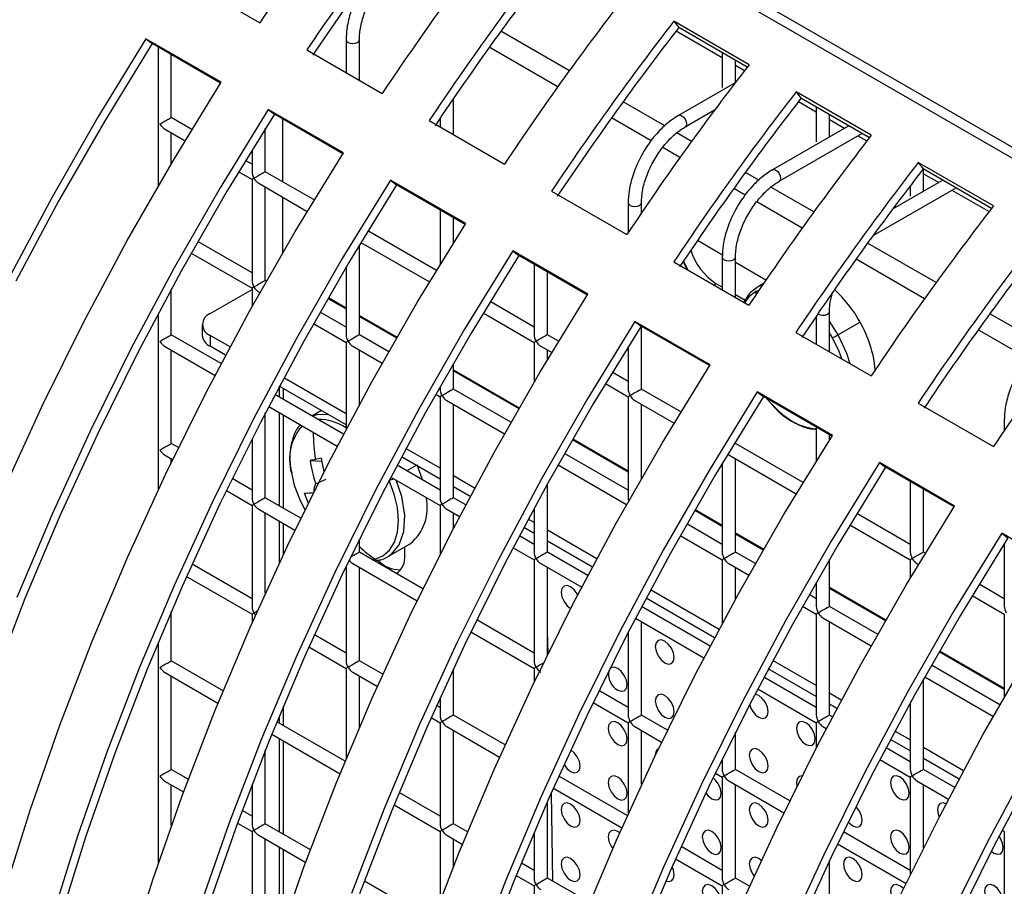
# Model space of a CAD drawing. Units: millimetres. Extents: x -2439 to 2841, y -1265 to 1971.
# Drawn here: x 1660 to 1734, y 1588 to 1653 of the extents above; entities that cross this region are included whole.
import ezdxf

# ---------------------------------------------------------------- set-up
doc = ezdxf.new("R2010")
doc.units = ezdxf.units.MM

msp = doc.modelspace()

# ---------------------------------------------------------------- linework, layer by layer
at = {"color": 7, "linetype": 'Continuous', "lineweight": 25}
for p, q in [((1586.578, 1729.395), (2451.087, 1230.325)), ((1586.578, 1728.579), (2451.087, 1229.509)), ((1672.613, 1656.43), (1678.269, 1653.165)), ((1715.045, 1650.013), (1709.388, 1653.279)), ((1709.388, 1653.279), (1709.759, 1652.798)), ((1714.902, 1649.829), (1709.759, 1652.798)), ((1675.354, 1648.69), (1669.697, 1651.956)), ((1669.697, 1651.956), (1670.159, 1651.605)), ((1684.744, 1651.888), (1684.744, 1649.427)), ((1685.744, 1648.85), (1685.744, 1651.888)), ((1709.573, 1652.557), (1713.028, 1650.562)), ((1675.314, 1648.628), (1670.159, 1651.605)), ((1670.602, 1651.349), (1670.602, 1640.869)), ((1681.805, 1651.124), (1687.462, 1647.858)), ((1671.602, 1646.052), (1671.602, 1650.772)), ((1713.028, 1650.911), (1713.028, 1648.31)), ((1714.028, 1648.692), (1714.028, 1650.334)), ((1714.028, 1649.985), (1714.716, 1649.588)), ((1714.002, 1648.658), (1709.742, 1646.199)), ((1692.815, 1644.768), (1692.815, 1647.468)), ((1724.238, 1644.707), (1718.581, 1647.972)), ((1718.581, 1647.972), (1718.952, 1647.491)), ((1724.095, 1644.522), (1718.952, 1647.491)), ((1684.546, 1643.384), (1678.889, 1646.649)), ((1678.889, 1646.649), (1679.351, 1646.298)), ((1718.765, 1647.25), (1720.099, 1646.48)), ((1720.099, 1646.829), (1720.099, 1644.228)), ((1673.153, 1645.156), (1671.602, 1646.052)), ((1684.507, 1643.322), (1679.351, 1646.298)), ((1679.979, 1641.215), (1679.979, 1645.936)), ((1691.815, 1645.994), (1691.815, 1645.345)), ((1710.242, 1645.333), (1712.46, 1646.613)), ((1721.099, 1644.591), (1721.099, 1646.252)), ((1721.099, 1645.903), (1722.236, 1645.247)), ((1671.102, 1645.186), (1672.634, 1644.301)), ((1678.673, 1641.97), (1678.673, 1645.223)), ((1690.997, 1645.817), (1696.654, 1642.551)), ((1722.538, 1645.421), (1716.814, 1642.117)), ((1671.602, 1642.574), (1671.602, 1644.897)), ((1717.313, 1641.251), (1723.538, 1644.844)), ((1723.236, 1644.67), (1723.908, 1644.281)), ((1677.673, 1643.614), (1677.673, 1641.97)), ((1677.673, 1642.547), (1677.189, 1642.826)), ((1733.43, 1639.4), (1727.773, 1642.666)), ((1727.773, 1642.666), (1728.144, 1642.185)), ((1676.67, 1641.971), (1677.673, 1641.392)), ((1682.346, 1639.849), (1678.673, 1641.97)), ((1733.287, 1639.216), (1728.144, 1642.185)), ((1728.17, 1640.509), (1728.17, 1642.17)), ((1728.17, 1641.821), (1729.307, 1641.165)), ((1677.673, 1641.392), (1677.673, 1633.804)), ((1678.173, 1641.104), (1681.827, 1638.994)), ((1678.673, 1633.804), (1678.673, 1640.815)), ((1693.738, 1638.077), (1688.081, 1641.343)), ((1688.081, 1641.343), (1688.544, 1640.991)), ((1693.699, 1638.015), (1688.544, 1640.991)), ((1724.385, 1637.169), (1730.609, 1640.762)), ((1729.609, 1641.339), (1725.845, 1639.166)), ((1727.17, 1640.92), (1727.17, 1640.145)), ((1679.979, 1635.881), (1679.979, 1640.061)), ((1700.19, 1640.51), (1705.847, 1637.245)), ((1730.307, 1640.588), (1733.101, 1638.975)), ((1705.957, 1639.642), (1705.957, 1637.41)), ((1706.957, 1638.89), (1706.957, 1639.642)), ((1691.815, 1639.103), (1691.815, 1634.995)), ((1692.815, 1636.611), (1692.815, 1638.526)), ((1691.538, 1634.543), (1686.382, 1637.519)), ((1677.673, 1634.382), (1673.599, 1636.733)), ((1685.744, 1629.722), (1685.744, 1636.468)), ((1685.862, 1636.664), (1691.019, 1633.688)), ((1713.04, 1635.714), (1711.161, 1636.798)), ((1673.107, 1635.863), (1677.673, 1633.227)), ((1702.931, 1632.77), (1697.274, 1636.036)), ((1697.274, 1636.036), (1697.736, 1635.685)), ((1702.891, 1632.709), (1697.736, 1635.685)), ((1713.028, 1635.56), (1713.028, 1633.099)), ((1714.028, 1632.522), (1714.028, 1635.56)), ((1684.744, 1634.793), (1684.744, 1629.722)), ((1698.886, 1635.021), (1698.886, 1629.724)), ((1709.382, 1635.204), (1715.039, 1631.938)), ((1710.474, 1634.573), (1710.116, 1635.256)), ((1716.313, 1633.824), (1714.028, 1635.143)), ((1699.886, 1629.724), (1699.886, 1634.444)), ((1678.756, 1633.756), (1678.673, 1633.804)), ((1678.756, 1633.756), (1678.756, 1633.757)), ((1713.028, 1633.297), (1712.584, 1633.553)), ((1716.135, 1633.562), (1715.687, 1633.305)), ((1671.602, 1629.721), (1671.602, 1633.145)), ((1674.515, 1631.308), (1677.673, 1633.131)), ((1677.673, 1633.227), (1677.673, 1631.83)), ((1678.173, 1632.938), (1678.264, 1632.886)), ((1714.75, 1632.303), (1714.028, 1632.72)), ((1715.687, 1633.305), (1715.599, 1633.252)), ((1698.886, 1630.301), (1695.574, 1632.213)), ((1670.602, 1631.29), (1670.602, 1618.033)), ((1684.744, 1630.299), (1682.792, 1631.426)), ((1695.055, 1631.358), (1698.886, 1629.146)), ((1720.099, 1631.119), (1720.099, 1629.017)), ((1721.099, 1628.44), (1721.099, 1631.478)), ((1673.929, 1630.492), (1673.929, 1629.675)), ((1682.299, 1630.556), (1684.744, 1629.145)), ((1712.123, 1627.464), (1706.466, 1630.729)), ((1706.466, 1630.729), (1706.928, 1630.378)), ((1712.084, 1627.402), (1706.928, 1630.378)), ((1706.957, 1625.641), (1706.957, 1630.362)), ((1723.392, 1630.667), (1721.748, 1629.723)), ((1675.354, 1627.554), (1671.602, 1629.721)), ((1676.021, 1628.806), (1674.515, 1629.675)), ((1674.515, 1629.675), (1674.515, 1628.859)), ((1687.948, 1628.449), (1685.744, 1629.722)), ((1700.73, 1629.236), (1699.886, 1629.724)), ((1718.574, 1629.897), (1724.231, 1626.631)), ((1684.744, 1629.145), (1684.744, 1622.619)), ((1698.886, 1629.146), (1698.886, 1626.158)), ((1671.102, 1628.855), (1674.889, 1626.669)), ((1671.602, 1621.555), (1671.602, 1628.566)), ((1675.687, 1628.182), (1674.515, 1628.859)), ((1685.244, 1628.856), (1687.456, 1627.579)), ((1685.744, 1624.482), (1685.744, 1628.568)), ((1699.386, 1628.857), (1700.211, 1628.381)), ((1699.886, 1627.84), (1699.886, 1628.569)), ((1705.957, 1628.835), (1705.957, 1625.641)), ((1692.815, 1625.64), (1692.815, 1627.569)), ((1705.957, 1626.219), (1704.766, 1626.906)), ((1684.744, 1623.77), (1680.057, 1626.476)), ((1704.247, 1626.051), (1705.957, 1625.064)), ((1684.547, 1622.248), (1679.391, 1625.224)), ((1679.707, 1625.82), (1679.707, 1625.042)), ((1684.744, 1622.954), (1679.724, 1625.851)), ((1691.492, 1625.249), (1691.815, 1625.063)), ((1691.815, 1625.822), (1691.815, 1625.64)), ((1697.141, 1623.143), (1692.815, 1625.64)), ((1709.923, 1623.929), (1706.957, 1625.641)), ((1721.315, 1622.157), (1715.659, 1625.423)), ((1715.659, 1625.423), (1716.121, 1625.071)), ((1691.815, 1625.063), (1691.815, 1617.475)), ((1692.315, 1624.774), (1696.648, 1622.272)), ((1692.815, 1617.475), (1692.815, 1624.485)), ((1705.957, 1625.064), (1705.957, 1617.476)), ((1706.457, 1624.775), (1709.404, 1623.074)), ((1706.957, 1618.926), (1706.957, 1624.487)), ((1721.276, 1622.095), (1716.121, 1625.071)), ((1727.767, 1624.59), (1733.424, 1621.325)), ((1678.673, 1617.473), (1678.673, 1623.853)), ((1678.926, 1624.338), (1684.081, 1621.362)), ((1679.707, 1623.887), (1679.707, 1616.876)), ((1682.888, 1624.025), (1682.178, 1623.615)), ((1734.241, 1623.314), (1734.241, 1622.539)), ((1720.099, 1622.775), (1720.099, 1620.221)), ((1672.142, 1621.243), (1671.602, 1621.555)), ((1677.673, 1621.905), (1677.673, 1617.473)), ((1714.028, 1621.559), (1714.028, 1621.713)), ((1719.115, 1618.623), (1714.028, 1621.559)), ((1721.099, 1621.816), (1721.099, 1622.197)), ((1691.815, 1619.688), (1689.25, 1621.169)), ((1705.957, 1618.053), (1701.176, 1620.813)), ((1671.102, 1620.689), (1671.703, 1620.342)), ((1671.602, 1620.131), (1671.602, 1620.401)), ((1682.039, 1620.268), (1682.906, 1620.226)), ((1691.815, 1618.872), (1688.916, 1620.545)), ((1713.028, 1620.06), (1713.028, 1613.394)), ((1713.528, 1620.693), (1718.596, 1617.768)), ((1714.028, 1613.394), (1714.028, 1620.405)), ((1730.508, 1616.85), (1724.851, 1620.116)), ((1724.851, 1620.116), (1725.313, 1619.765)), ((1691.815, 1618.052), (1688.583, 1619.917)), ((1690.493, 1618.815), (1690.081, 1619.939)), ((1700.684, 1619.943), (1705.841, 1616.966)), ((1730.469, 1616.789), (1725.313, 1619.765)), ((1677.673, 1618.051), (1676.181, 1618.912)), ((1682.451, 1618.516), (1683.238, 1618.872)), ((1688.118, 1619.031), (1691.815, 1616.897)), ((1694.406, 1618.192), (1692.815, 1619.111)), ((1699.886, 1613.393), (1699.886, 1618.513)), ((1727.17, 1618.693), (1727.17, 1613.395)), ((1675.743, 1618.01), (1677.673, 1616.896)), ((1694.072, 1617.568), (1692.815, 1618.294)), ((1728.17, 1613.395), (1728.17, 1618.115)), ((1681.335, 1615.937), (1678.673, 1617.473)), ((1681.232, 1617.4), (1681.645, 1616.568)), ((1693.739, 1616.941), (1692.815, 1617.475)), ((1677.673, 1616.896), (1677.673, 1609.308)), ((1678.173, 1616.607), (1680.896, 1615.035)), ((1678.673, 1610.304), (1678.673, 1616.319)), ((1691.815, 1616.897), (1691.815, 1613.218)), ((1692.315, 1616.609), (1693.273, 1616.055)), ((1692.815, 1615.174), (1692.815, 1616.32)), ((1698.886, 1616.686), (1698.886, 1613.393)), ((1727.17, 1613.973), (1723.151, 1616.293)), ((1679.707, 1615.722), (1679.707, 1612.541)), ((1698.886, 1615.606), (1698.442, 1615.862)), ((1698.886, 1614.789), (1698.109, 1615.238)), ((1703.598, 1612.886), (1699.886, 1615.029)), ((1713.028, 1613.971), (1710.369, 1615.506)), ((1722.632, 1615.438), (1727.17, 1612.818)), ((1739.7, 1611.544), (1734.043, 1614.809)), ((1734.043, 1614.809), (1734.505, 1614.458)), ((1685.744, 1613.391), (1685.744, 1614.358)), ((1698.886, 1613.97), (1697.776, 1614.611)), ((1703.264, 1612.262), (1699.886, 1614.212)), ((1709.876, 1614.636), (1713.028, 1612.817)), ((1690.527, 1610.63), (1685.744, 1613.391)), ((1687.923, 1613.075), (1689.568, 1614.025)), ((1689.151, 1613.164), (1689.151, 1613.784)), ((1697.31, 1613.725), (1698.886, 1612.815)), ((1702.932, 1611.634), (1699.886, 1613.393)), ((1715.526, 1612.53), (1714.028, 1613.394)), ((1728.308, 1613.316), (1728.17, 1613.395)), ((1734.241, 1614.041), (1734.241, 1609.313)), ((1698.886, 1612.815), (1698.886, 1605.227)), ((1713.028, 1612.817), (1713.028, 1608.021)), ((1721.099, 1609.312), (1721.099, 1612.863)), ((1727.17, 1612.818), (1727.17, 1611.431)), ((1677.673, 1609.885), (1673.165, 1612.487)), ((1684.744, 1612.306), (1684.744, 1605.226)), ((1685.244, 1612.525), (1690.088, 1609.729)), ((1685.744, 1605.226), (1685.744, 1612.237)), ((1699.386, 1612.527), (1702.466, 1610.749)), ((1699.886, 1605.662), (1699.886, 1612.238)), ((1713.528, 1612.528), (1715.033, 1611.659)), ((1714.028, 1609.855), (1714.028, 1612.239)), ((1727.67, 1612.529), (1727.789, 1612.461)), ((1672.755, 1611.57), (1677.673, 1608.731)), ((1720.099, 1611.141), (1720.099, 1609.312)), ((1712.79, 1607.579), (1707.634, 1610.556)), ((1734.241, 1609.891), (1732.344, 1610.986)), ((1712.457, 1606.955), (1707.301, 1609.932)), ((1720.099, 1609.889), (1719.561, 1610.2)), ((1731.824, 1610.131), (1734.241, 1608.736)), ((1671.602, 1605.225), (1671.602, 1608.931)), ((1712.124, 1606.328), (1706.968, 1609.304)), ((1719.069, 1609.329), (1720.099, 1608.735)), ((1724.718, 1607.223), (1721.099, 1609.312)), ((1677.673, 1608.731), (1677.673, 1608.078)), ((1698.886, 1605.805), (1694.566, 1608.298)), ((1706.503, 1608.418), (1711.658, 1605.442)), ((1706.957, 1601.145), (1706.957, 1608.156)), ((1720.099, 1608.735), (1720.099, 1601.147)), ((1720.599, 1608.446), (1724.225, 1606.352)), ((1721.099, 1601.147), (1721.099, 1608.157)), ((1734.241, 1608.736), (1734.241, 1602.496)), ((1694.128, 1607.397), (1698.886, 1604.65)), ((1699.935, 1605.762), (1699.886, 1607.418)), ((1684.744, 1605.803), (1682.358, 1607.181)), ((1705.957, 1607.367), (1705.957, 1601.145)), ((1670.602, 1606.563), (1670.602, 1589.96)), ((1681.947, 1606.263), (1684.744, 1604.649)), ((1675.491, 1602.979), (1671.602, 1605.225)), ((1687.507, 1604.208), (1685.744, 1605.226)), ((1720.099, 1603.36), (1716.827, 1605.249)), ((1684.744, 1604.649), (1684.744, 1597.818)), ((1692.815, 1601.144), (1692.815, 1604.633)), ((1698.886, 1604.65), (1698.886, 1603.602)), ((1720.099, 1602.543), (1716.493, 1604.625)), ((1733.91, 1601.916), (1728.754, 1604.893)), ((1671.102, 1604.359), (1675.108, 1602.046)), ((1671.602, 1597.059), (1671.602, 1604.07)), ((1685.244, 1604.36), (1687.096, 1603.291)), ((1685.744, 1600.195), (1685.744, 1604.071)), ((1720.099, 1601.724), (1716.161, 1603.997)), ((1728.17, 1597.065), (1728.17, 1603.861)), ((1728.261, 1604.023), (1733.418, 1601.046)), ((1705.957, 1601.723), (1703.759, 1602.992)), ((1715.695, 1603.112), (1720.099, 1600.569)), ((1691.815, 1602.46), (1691.815, 1601.144)), ((1721.983, 1602.272), (1721.099, 1602.783)), ((1691.815, 1601.721), (1691.55, 1601.874)), ((1703.32, 1602.09), (1705.957, 1600.568)), ((1721.649, 1601.648), (1721.099, 1601.966)), ((1727.17, 1602.062), (1727.17, 1597.065)), ((1679.707, 1601.046), (1679.707, 1600.546)), ((1691.139, 1600.956), (1691.815, 1600.567)), ((1696.699, 1598.901), (1692.815, 1601.144)), ((1708.912, 1600.017), (1706.957, 1601.145)), ((1721.316, 1601.021), (1721.099, 1601.147)), ((1684.684, 1597.672), (1679.54, 1600.642)), ((1691.815, 1600.567), (1691.815, 1592.979)), ((1692.315, 1600.278), (1696.288, 1597.984)), ((1705.957, 1600.568), (1705.957, 1593.739)), ((1706.457, 1600.279), (1708.473, 1599.115)), ((1720.099, 1600.569), (1720.099, 1598.686)), ((1720.599, 1600.281), (1720.851, 1600.135)), ((1679.158, 1599.708), (1684.301, 1596.739)), ((1679.707, 1599.391), (1679.707, 1592.38)), ((1692.815, 1592.979), (1692.815, 1599.989)), ((1706.957, 1595.92), (1706.957, 1599.991)), ((1714.028, 1597.063), (1714.028, 1599.858)), ((1727.17, 1598.461), (1725.686, 1599.318)), ((1727.17, 1599.278), (1726.019, 1599.942)), ((1727.17, 1597.642), (1725.353, 1598.691)), ((1731.175, 1596.966), (1728.17, 1598.701)), ((1678.673, 1592.977), (1678.673, 1598.503)), ((1713.028, 1597.842), (1713.028, 1597.063)), ((1724.888, 1597.805), (1727.17, 1596.487)), ((1730.842, 1596.342), (1728.17, 1597.884)), ((1672.871, 1596.326), (1671.602, 1597.059)), ((1713.028, 1597.641), (1712.951, 1597.685)), ((1718.104, 1594.71), (1714.028, 1597.063)), ((1730.509, 1595.714), (1728.17, 1597.065)), ((1705.892, 1593.595), (1700.743, 1596.567)), ((1712.513, 1596.783), (1713.028, 1596.486)), ((1713.028, 1596.486), (1713.028, 1588.898)), ((1727.17, 1596.487), (1727.17, 1589.145)), ((1671.102, 1596.193), (1672.518, 1595.376)), ((1671.602, 1592.845), (1671.602, 1595.905)), ((1677.673, 1595.952), (1677.673, 1592.977)), ((1700.332, 1595.65), (1705.48, 1592.677)), ((1713.528, 1596.197), (1717.665, 1593.809)), ((1714.028, 1588.898), (1714.028, 1595.909)), ((1727.67, 1596.198), (1730.043, 1594.829)), ((1728.17, 1591.168), (1728.17, 1595.91)), ((1691.815, 1593.556), (1688.732, 1595.335)), ((1700.295, 1588.66), (1700.186, 1595.32)), ((1688.35, 1594.401), (1691.815, 1592.401)), ((1699.886, 1588.896), (1699.886, 1594.64)), ((1677.673, 1593.554), (1676.927, 1593.985)), ((1676.575, 1593.033), (1677.673, 1592.4)), ((1682.064, 1591.02), (1678.673, 1592.977)), ((1693.876, 1592.366), (1692.815, 1592.979)), ((1677.673, 1592.4), (1677.673, 1584.812)), ((1678.173, 1592.111), (1681.71, 1590.069)), ((1691.815, 1592.401), (1691.815, 1587.187)), ((1692.315, 1592.112), (1693.493, 1591.432)), ((1698.886, 1592.325), (1698.886, 1588.896)), ((1727.17, 1589.476), (1722.143, 1592.378)), ((1734.08, 1592.498), (1734.241, 1592.405)), ((1734.241, 1592.405), (1734.241, 1584.817)), ((1678.673, 1584.812), (1678.673, 1591.823)), ((1679.707, 1591.225), (1679.707, 1584.396)), ((1692.815, 1589.748), (1692.815, 1591.824)), ((1713.028, 1589.475), (1709.935, 1591.261)), ((1721.705, 1591.477), (1726.858, 1588.502)), ((1698.886, 1589.474), (1697.925, 1590.029)), ((1709.524, 1590.343), (1713.028, 1588.32)), ((1721.099, 1584.816), (1721.099, 1590.213)), ((1697.543, 1589.094), (1698.886, 1588.319)), ((1703.068, 1587.059), (1699.886, 1588.896)), ((1715.084, 1588.288), (1714.028, 1588.898)), ((1691.256, 1585.713), (1686.12, 1588.678)), ((1698.886, 1588.319), (1698.886, 1580.731)), ((1713.028, 1588.32), (1713.028, 1583.586))]:
    msp.add_line(p, q, dxfattribs=at)
at = {"color": 8, "linetype": 'Continuous', "lineweight": 25}
for p, q in [((1701.533, 1649.56), (1696.385, 1652.532)), ((1700.615, 1648.375), (1695.512, 1651.321)), ((1708.717, 1645.413), (1705.577, 1647.225)), ((1707.686, 1644.293), (1704.704, 1646.015)), ((1710.726, 1644.253), (1709.62, 1644.892)), ((1709.854, 1643.042), (1708.564, 1643.786)), ((1715.788, 1641.331), (1714.77, 1641.919)), ((1719.918, 1638.947), (1716.691, 1640.81)), ((1714.757, 1640.211), (1713.897, 1640.708)), ((1719.046, 1637.735), (1715.635, 1639.704)), ((1729.111, 1633.64), (1723.962, 1636.612)), ((1728.239, 1632.429), (1723.089, 1635.401)), ((1712.584, 1633.553), (1712.412, 1633.455)), ((1715.802, 1633.072), (1715.549, 1632.961)), ((1715.549, 1632.961), (1715.549, 1632.698)), ((1683.381, 1632.458), (1684.744, 1631.671)), ((1683.417, 1632.519), (1684.744, 1631.753)), ((1685.744, 1631.176), (1688.574, 1629.542)), ((1685.744, 1631.094), (1688.538, 1629.481)), ((1737.002, 1629.085), (1733.154, 1631.305)), ((1721.748, 1629.723), (1721.099, 1630.74)), ((1721.319, 1629.482), (1721.099, 1629.857)), ((1735.97, 1627.965), (1732.282, 1630.095)), ((1692.815, 1627.094), (1697.766, 1624.235)), ((1692.815, 1627.012), (1697.731, 1624.174)), ((1680.014, 1625.684), (1680.014, 1624.864)), ((1680.014, 1623.71), (1680.014, 1616.699)), ((1701.766, 1621.844), (1705.957, 1619.425)), ((1701.802, 1621.906), (1705.957, 1619.507)), ((1690.023, 1619.906), (1689.313, 1619.496)), ((1706.957, 1618.93), (1706.958, 1618.929)), ((1710.959, 1616.538), (1713.028, 1615.343)), ((1710.994, 1616.599), (1713.028, 1615.425)), ((1680.014, 1615.544), (1680.014, 1613.194)), ((1714.028, 1614.847), (1716.151, 1613.622)), ((1714.028, 1614.766), (1716.115, 1613.561)), ((1686.703, 1612.837), (1686.9, 1612.868)), ((1721.099, 1610.765), (1725.343, 1608.315)), ((1721.099, 1610.684), (1725.308, 1608.254)), ((1729.343, 1605.924), (1734.241, 1603.097)), ((1729.379, 1605.986), (1734.241, 1603.179)), ((1680.014, 1601.785), (1680.014, 1600.368)), ((1680.014, 1599.213), (1680.014, 1592.203)), ((1680.014, 1591.048), (1680.014, 1585.302))]:
    msp.add_line(p, q, dxfattribs=at)
at = {"color": 7, "linetype": 'Continuous', "lineweight": 25, "flags": 128}
for points in [[(1669.697, 1651.956), (1666.078, 1646.064), (1662.635, 1640.062), (1659.377, 1633.965)], [(1670.159, 1651.605), (1666.567, 1645.757), (1663.15, 1639.8), (1659.917, 1633.749)], [(1659.11, 1618.29), (1661.971, 1624.525), (1665.034, 1630.699), (1668.292, 1636.796), (1671.734, 1642.798), (1675.354, 1648.69)], [(1678.889, 1646.649), (1675.27, 1640.757), (1671.827, 1634.755), (1668.57, 1628.658), (1665.507, 1622.484), (1662.646, 1616.249), (1659.996, 1609.969)], [(1679.351, 1646.298), (1675.759, 1640.45), (1672.342, 1634.493), (1669.109, 1628.442), (1666.069, 1622.315), (1663.23, 1616.126), (1660.6, 1609.894), (1658.186, 1603.634)], [(1670.748, 1645.559), (1670.815, 1645.597), (1670.89, 1645.641), (1670.972, 1645.688), (1671.058, 1645.738), (1671.145, 1645.788), (1671.231, 1645.838), (1671.313, 1645.885), (1671.388, 1645.929), (1671.455, 1645.967), (1671.511, 1646), (1671.555, 1646.025), (1671.585, 1646.042), (1671.6, 1646.051), (1671.602, 1646.052)], [(1659.033, 1587.77), (1661.011, 1594.08), (1663.22, 1600.397), (1665.653, 1606.703), (1668.303, 1612.983), (1671.163, 1619.218), (1674.226, 1625.393), (1677.484, 1631.489), (1680.927, 1637.492), (1684.546, 1643.384)], [(1688.081, 1641.343), (1684.462, 1635.451), (1681.019, 1629.448), (1677.762, 1623.352), (1674.699, 1617.177), (1671.838, 1610.942), (1669.188, 1604.662), (1666.756, 1598.356), (1664.547, 1592.039), (1662.568, 1585.729), (1660.825, 1579.443), (1659.323, 1573.198)], [(1688.544, 1640.991), (1684.952, 1635.144), (1681.535, 1629.187), (1678.302, 1623.136), (1675.262, 1617.008), (1672.423, 1610.819), (1669.792, 1604.587), (1667.378, 1598.328), (1665.186, 1592.058), (1663.222, 1585.796), (1661.492, 1579.557), (1660.001, 1573.359)], [(1668.225, 1582.463), (1670.204, 1588.773), (1672.412, 1595.09), (1674.845, 1601.397), (1677.495, 1607.676), (1680.356, 1613.912), (1683.419, 1620.086), (1686.676, 1626.183), (1690.119, 1632.185), (1693.738, 1638.077)], [(1697.274, 1636.036), (1693.655, 1630.144), (1690.212, 1624.142), (1686.954, 1618.045), (1683.891, 1611.871), (1681.031, 1605.635), (1678.381, 1599.356), (1675.948, 1593.049), (1673.739, 1586.732)], [(1697.736, 1635.685), (1694.144, 1629.837), (1690.727, 1623.88), (1687.494, 1617.829), (1684.454, 1611.701), (1681.615, 1605.513), (1678.985, 1599.28), (1676.57, 1593.021), (1674.378, 1586.751)], [(1679.396, 1583.466), (1681.605, 1589.783), (1684.037, 1596.09), (1686.688, 1602.37), (1689.548, 1608.605), (1692.611, 1614.78), (1695.869, 1620.876), (1699.312, 1626.879), (1702.931, 1632.77)], [(1706.466, 1630.729), (1702.847, 1624.837), (1699.404, 1618.835), (1696.147, 1612.739), (1693.084, 1606.564), (1690.223, 1600.329), (1687.573, 1594.049), (1685.14, 1587.742)], [(1706.928, 1630.378), (1703.336, 1624.531), (1699.919, 1618.573), (1696.687, 1612.523), (1693.646, 1606.395), (1690.807, 1600.206), (1688.177, 1593.974), (1685.763, 1587.714)], [(1670.748, 1629.228), (1670.815, 1629.267), (1670.89, 1629.31), (1670.972, 1629.358), (1671.058, 1629.407), (1671.145, 1629.457), (1671.231, 1629.507), (1671.313, 1629.554), (1671.388, 1629.598), (1671.455, 1629.636), (1671.511, 1629.669), (1671.555, 1629.694), (1671.585, 1629.711), (1671.6, 1629.72), (1671.602, 1629.721)], [(1690.797, 1584.477), (1693.23, 1590.783), (1695.88, 1597.063), (1698.741, 1603.298), (1701.804, 1609.473), (1705.061, 1615.569), (1708.504, 1621.572), (1712.123, 1627.464)], [(1715.659, 1625.423), (1712.04, 1619.531), (1708.597, 1613.528), (1705.339, 1607.432), (1702.276, 1601.257), (1699.416, 1595.022), (1696.765, 1588.742), (1694.333, 1582.436)], [(1716.121, 1625.071), (1712.529, 1619.224), (1709.112, 1613.267), (1705.879, 1607.216), (1702.839, 1601.088), (1700, 1594.899), (1697.37, 1588.667), (1694.955, 1582.408)], [(1716.391, 1624.915), (1716.707, 1624.553), (1716.75, 1624.505)], [(1670.748, 1621.063), (1670.815, 1621.101), (1670.89, 1621.145), (1670.972, 1621.192), (1671.058, 1621.242), (1671.145, 1621.292), (1671.231, 1621.342), (1671.313, 1621.389), (1671.388, 1621.432), (1671.455, 1621.471), (1671.511, 1621.503), (1671.555, 1621.528), (1671.585, 1621.546), (1671.6, 1621.554), (1671.602, 1621.555)], [(1702.422, 1585.477), (1705.072, 1591.756), (1707.933, 1597.992), (1710.996, 1604.166), (1714.253, 1610.263), (1717.696, 1616.265), (1721.315, 1622.157)], [(1724.851, 1620.116), (1721.232, 1614.224), (1717.789, 1608.222), (1714.532, 1602.125), (1711.468, 1595.951), (1708.608, 1589.715), (1705.958, 1583.436)], [(1680.633, 1619.341), (1680.851, 1618.433), (1681.232, 1617.4)], [(1725.313, 1619.765), (1721.721, 1613.917), (1718.304, 1607.96), (1715.071, 1601.909), (1712.031, 1595.781), (1709.192, 1589.593), (1706.562, 1583.36)], [(1686.9, 1612.868), (1687.515, 1613.104), (1688.019, 1613.53), (1688.392, 1614.133), (1688.619, 1614.887), (1688.693, 1615.765), (1688.61, 1616.731), (1688.373, 1617.751), (1687.991, 1618.783)], [(1714.265, 1586.45), (1717.125, 1592.685), (1720.188, 1598.86), (1723.446, 1604.956), (1726.889, 1610.959), (1730.508, 1616.85)], [(1734.043, 1614.809), (1730.424, 1608.918), (1726.981, 1602.915), (1723.724, 1596.819), (1720.661, 1590.644), (1717.8, 1584.409)], [(1734.505, 1614.458), (1730.914, 1608.611), (1727.497, 1602.653), (1724.264, 1596.603), (1721.224, 1590.475), (1718.385, 1584.286)], [(1687.923, 1613.075), (1688.13, 1613.213), (1688.166, 1613.24)], [(1726.318, 1587.379), (1729.381, 1593.553), (1732.638, 1599.65), (1736.081, 1605.652), (1739.7, 1611.544)], [(1702.171, 1610.183), (1702.132, 1610.254), (1701.903, 1610.563), (1701.632, 1610.782), (1701.362, 1610.876), (1701.132, 1610.831), (1700.979, 1610.655), (1700.925, 1610.373), (1700.979, 1610.03), (1701.132, 1609.676), (1701.362, 1609.367), (1701.632, 1609.148), (1701.632, 1609.148)], [(1743.236, 1609.503), (1739.617, 1603.611), (1736.174, 1597.609), (1732.916, 1591.512), (1729.853, 1585.338)], [(1743.698, 1609.151), (1740.106, 1603.304), (1736.689, 1597.347), (1733.456, 1591.296), (1730.416, 1585.168)], [(1708.703, 1605.066), (1708.974, 1604.972), (1709.203, 1605.017), (1709.357, 1605.193), (1709.41, 1605.475), (1709.357, 1605.818), (1709.203, 1606.172), (1708.974, 1606.481), (1708.703, 1606.7), (1708.433, 1606.794), (1708.203, 1606.749), (1708.05, 1606.573), (1707.996, 1606.291), (1708.05, 1605.948), (1708.203, 1605.594), (1708.433, 1605.285), (1708.703, 1605.066)], [(1670.748, 1604.732), (1670.815, 1604.77), (1670.89, 1604.814), (1670.972, 1604.861), (1671.058, 1604.911), (1671.145, 1604.961), (1671.231, 1605.011), (1671.313, 1605.058), (1671.388, 1605.102), (1671.455, 1605.14), (1671.511, 1605.172), (1671.555, 1605.198), (1671.585, 1605.215), (1671.6, 1605.224), (1671.602, 1605.225)], [(1705.168, 1603.025), (1705.438, 1602.931), (1705.668, 1602.975), (1705.821, 1603.152), (1705.875, 1603.433), (1705.821, 1603.777), (1705.668, 1604.13), (1705.438, 1604.439), (1705.168, 1604.658), (1704.897, 1604.752), (1704.668, 1604.707), (1704.552, 1604.597)], [(1708.703, 1600.984), (1708.974, 1600.89), (1709.203, 1600.934), (1709.357, 1601.111), (1709.41, 1601.392), (1709.357, 1601.736), (1709.203, 1602.089), (1708.974, 1602.398), (1708.703, 1602.617), (1708.433, 1602.711), (1708.203, 1602.666), (1708.05, 1602.49), (1707.996, 1602.208), (1708.05, 1601.865), (1708.203, 1601.512), (1708.433, 1601.202), (1708.703, 1600.984)], [(1715.774, 1600.984), (1716.045, 1600.89), (1716.274, 1600.935), (1716.428, 1601.111), (1716.482, 1601.393), (1716.428, 1601.736), (1716.274, 1602.09), (1716.045, 1602.399), (1715.774, 1602.617), (1715.504, 1602.712), (1715.487, 1602.713)], [(1705.168, 1598.942), (1705.438, 1598.848), (1705.668, 1598.893), (1705.821, 1599.069), (1705.875, 1599.35), (1705.821, 1599.694), (1705.668, 1600.047), (1705.438, 1600.357), (1705.168, 1600.575), (1704.897, 1600.669), (1704.668, 1600.625), (1704.515, 1600.448), (1704.461, 1600.167), (1704.515, 1599.823), (1704.668, 1599.47), (1704.897, 1599.16), (1705.168, 1598.942)], [(1719.31, 1598.943), (1719.581, 1598.849), (1719.81, 1598.894), (1719.963, 1599.07), (1720.017, 1599.352), (1719.963, 1599.695), (1719.81, 1600.049), (1719.581, 1600.358), (1719.31, 1600.576), (1719.039, 1600.67), (1718.81, 1600.626), (1718.657, 1600.45), (1718.603, 1600.168), (1718.657, 1599.825), (1718.81, 1599.471), (1719.039, 1599.162), (1719.31, 1598.943)], [(1701.632, 1596.9), (1701.903, 1596.806), (1702.132, 1596.851), (1702.286, 1597.027), (1702.339, 1597.309), (1702.286, 1597.652), (1702.132, 1598.006), (1701.903, 1598.315), (1701.638, 1598.53)], [(1715.774, 1596.902), (1716.045, 1596.808), (1716.274, 1596.852), (1716.428, 1597.029), (1716.482, 1597.31), (1716.428, 1597.654), (1716.274, 1598.007), (1716.045, 1598.316), (1715.774, 1598.535), (1715.504, 1598.629), (1715.274, 1598.584), (1715.121, 1598.408), (1715.067, 1598.126), (1715.121, 1597.783), (1715.274, 1597.429), (1715.504, 1597.12), (1715.774, 1596.902)], [(1670.748, 1596.566), (1670.815, 1596.605), (1670.89, 1596.649), (1670.972, 1596.696), (1671.058, 1596.745), (1671.145, 1596.796), (1671.231, 1596.845), (1671.313, 1596.893), (1671.388, 1596.936), (1671.455, 1596.975), (1671.511, 1597.007), (1671.555, 1597.032), (1671.585, 1597.049), (1671.6, 1597.058), (1671.602, 1597.059)], [(1705.168, 1594.859), (1705.438, 1594.765), (1705.668, 1594.81), (1705.821, 1594.986), (1705.875, 1595.268), (1705.821, 1595.611), (1705.668, 1595.965), (1705.438, 1596.274), (1705.168, 1596.492), (1704.897, 1596.586), (1704.668, 1596.542), (1704.515, 1596.365), (1704.461, 1596.084), (1704.515, 1595.741), (1704.668, 1595.387), (1704.897, 1595.078), (1705.168, 1594.859)], [(1712.239, 1594.86), (1712.51, 1594.766), (1712.739, 1594.811), (1712.892, 1594.987), (1712.946, 1595.268), (1712.892, 1595.612), (1712.739, 1595.965), (1712.51, 1596.275), (1712.34, 1596.426)], [(1719.035, 1596.588), (1718.81, 1596.543), (1718.657, 1596.367), (1718.603, 1596.085), (1718.641, 1595.799)], [(1726.381, 1594.861), (1726.652, 1594.767), (1726.881, 1594.812), (1727.034, 1594.988), (1727.088, 1595.27), (1727.034, 1595.613), (1726.881, 1595.967), (1726.652, 1596.276), (1726.381, 1596.494), (1726.11, 1596.588), (1725.881, 1596.544), (1725.728, 1596.367), (1725.674, 1596.086), (1725.728, 1595.743), (1725.881, 1595.389), (1726.11, 1595.08), (1726.381, 1594.861)], [(1711.798, 1595.292), (1711.968, 1595.078), (1712.239, 1594.86)], [(1701.632, 1592.818), (1701.903, 1592.724), (1702.132, 1592.768), (1702.286, 1592.945), (1702.339, 1593.226), (1702.286, 1593.57), (1702.132, 1593.923), (1701.903, 1594.232), (1701.632, 1594.451), (1701.362, 1594.545), (1701.132, 1594.5), (1700.979, 1594.324), (1700.925, 1594.042), (1700.979, 1593.699), (1701.132, 1593.345), (1701.362, 1593.036), (1701.632, 1592.818)], [(1715.774, 1592.819), (1716.045, 1592.725), (1716.274, 1592.769), (1716.428, 1592.946), (1716.482, 1593.227), (1716.428, 1593.571), (1716.274, 1593.924), (1716.045, 1594.234), (1715.774, 1594.452), (1715.504, 1594.546), (1715.274, 1594.502), (1715.121, 1594.325), (1715.067, 1594.044), (1715.121, 1593.7), (1715.274, 1593.347), (1715.504, 1593.037), (1715.774, 1592.819)], [(1722.846, 1592.82), (1723.116, 1592.726), (1723.346, 1592.77), (1723.499, 1592.947), (1723.553, 1593.228), (1723.499, 1593.572), (1723.346, 1593.925), (1723.116, 1594.234), (1723.08, 1594.271)], [(1729.862, 1594.482), (1729.646, 1594.547), (1729.417, 1594.503), (1729.263, 1594.326), (1729.209, 1594.045), (1729.263, 1593.701), (1729.346, 1593.485)], [(1722.506, 1593.116), (1722.575, 1593.038), (1722.846, 1592.82)], [(1705.316, 1592.306), (1705.168, 1592.41), (1704.897, 1592.504), (1704.668, 1592.459), (1704.515, 1592.283), (1704.461, 1592.001), (1704.515, 1591.658), (1704.668, 1591.304), (1704.792, 1591.118)], [(1712.239, 1590.777), (1712.51, 1590.683), (1712.739, 1590.728), (1712.892, 1590.904), (1712.946, 1591.186), (1712.892, 1591.529), (1712.739, 1591.883), (1712.51, 1592.192), (1712.239, 1592.41), (1711.968, 1592.504), (1711.739, 1592.46), (1711.586, 1592.283), (1711.532, 1592.002), (1711.586, 1591.658), (1711.739, 1591.305), (1711.968, 1590.996), (1712.239, 1590.777)], [(1726.381, 1590.779), (1726.652, 1590.685), (1726.881, 1590.729), (1727.034, 1590.906), (1727.088, 1591.187), (1727.034, 1591.531), (1726.881, 1591.884), (1726.652, 1592.193), (1726.381, 1592.412), (1726.11, 1592.506), (1725.881, 1592.461), (1725.728, 1592.285), (1725.674, 1592.003), (1725.728, 1591.66), (1725.881, 1591.306), (1726.11, 1590.997), (1726.381, 1590.779)], [(1733.262, 1590.919), (1733.452, 1590.779), (1733.723, 1590.685), (1733.952, 1590.73), (1734.105, 1590.906), (1734.159, 1591.188), (1734.105, 1591.531), (1733.952, 1591.885), (1733.845, 1592.048)], [(1701.632, 1588.735), (1701.903, 1588.641), (1702.132, 1588.685), (1702.286, 1588.862), (1702.339, 1589.143), (1702.286, 1589.487), (1702.132, 1589.84), (1701.903, 1590.15), (1701.632, 1590.368), (1701.362, 1590.462), (1701.132, 1590.418), (1700.979, 1590.241), (1700.925, 1589.96), (1700.979, 1589.616), (1701.132, 1589.263), (1701.362, 1588.953), (1701.632, 1588.735)], [(1715.969, 1590.225), (1715.774, 1590.369), (1715.504, 1590.463), (1715.274, 1590.419), (1715.121, 1590.242), (1715.067, 1589.961), (1715.121, 1589.617), (1715.274, 1589.264), (1715.426, 1589.043)], [(1722.846, 1588.737), (1723.116, 1588.643), (1723.346, 1588.687), (1723.499, 1588.864), (1723.553, 1589.145), (1723.499, 1589.489), (1723.346, 1589.842), (1723.116, 1590.152), (1722.846, 1590.37), (1722.575, 1590.464), (1722.346, 1590.419), (1722.192, 1590.243), (1722.138, 1589.962), (1722.192, 1589.618), (1722.346, 1589.265), (1722.575, 1588.955), (1722.846, 1588.737)], [(1708.797, 1588.689), (1708.974, 1588.642), (1709.203, 1588.686), (1709.357, 1588.863), (1709.41, 1589.144), (1709.357, 1589.487), (1709.257, 1589.74)], [(1712.239, 1586.695), (1712.51, 1586.601), (1712.739, 1586.645), (1712.892, 1586.822), (1712.946, 1587.103), (1712.892, 1587.446), (1712.739, 1587.8), (1712.51, 1588.109), (1712.239, 1588.328), (1711.968, 1588.422), (1711.739, 1588.377), (1711.586, 1588.201), (1711.532, 1587.919), (1711.586, 1587.576), (1711.739, 1587.222), (1711.968, 1586.913), (1712.239, 1586.695)], [(1726.663, 1588.099), (1726.652, 1588.111), (1726.381, 1588.329), (1726.11, 1588.423), (1725.881, 1588.378), (1725.728, 1588.202), (1725.674, 1587.921), (1725.728, 1587.577), (1725.881, 1587.224), (1726.101, 1586.924)], [(1733.452, 1586.697), (1733.723, 1586.603), (1733.952, 1586.647), (1734.105, 1586.824), (1734.159, 1587.105), (1734.105, 1587.448), (1733.952, 1587.802), (1733.723, 1588.111), (1733.452, 1588.33), (1733.182, 1588.424), (1732.952, 1588.379), (1732.799, 1588.203), (1732.745, 1587.921), (1732.799, 1587.578), (1732.952, 1587.224), (1733.182, 1586.915), (1733.452, 1586.697)]]:
    msp.add_lwpolyline(points, dxfattribs=at)
at = {"color": 8, "linetype": 'Continuous', "lineweight": 25, "flags": 128}
for points in [[(1684.744, 1651.888), (1684.782, 1651.778), (1684.89, 1651.684), (1685.052, 1651.622), (1685.244, 1651.6), (1685.435, 1651.622), (1685.597, 1651.684)], [(1685.597, 1651.684), (1685.706, 1651.778), (1685.744, 1651.888), (1685.744, 1651.889)], [(1709.743, 1646.199), (1709.857, 1646.221), (1709.992, 1646.174), (1710.128, 1646.065), (1710.242, 1645.91), (1710.319, 1645.734), (1710.346, 1645.562)], [(1710.346, 1645.562), (1710.319, 1645.421), (1710.242, 1645.333), (1710.241, 1645.332)], [(1716.814, 1642.117), (1716.928, 1642.139), (1717.064, 1642.092), (1717.199, 1641.983), (1717.314, 1641.828), (1717.39, 1641.652), (1717.417, 1641.48)], [(1717.417, 1641.48), (1717.39, 1641.339), (1717.314, 1641.251), (1717.312, 1641.25)], [(1705.957, 1639.642), (1705.995, 1639.532), (1706.103, 1639.438), (1706.266, 1639.376), (1706.457, 1639.354), (1706.648, 1639.376), (1706.81, 1639.438)], [(1706.81, 1639.438), (1706.919, 1639.532), (1706.957, 1639.642), (1706.957, 1639.643)], [(1713.028, 1635.56), (1713.066, 1635.45), (1713.174, 1635.356), (1713.337, 1635.294), (1713.528, 1635.272), (1713.719, 1635.294), (1713.882, 1635.356)], [(1713.882, 1635.356), (1713.99, 1635.45), (1714.028, 1635.56), (1714.028, 1635.561)], [(1716.077, 1633.477), (1715.749, 1633.339), (1715.687, 1633.305)], [(1715.549, 1632.961), (1715.026, 1632.56), (1714.71, 1632.128)], [(1720.953, 1631.274), (1721.061, 1631.368), (1721.099, 1631.478), (1721.099, 1631.479)], [(1722.646, 1627.546), (1722.4, 1628.312), (1721.748, 1629.723)], [(1722.024, 1627.905), (1721.811, 1628.469), (1721.319, 1629.482)], [(1683.412, 1623.722), (1682.545, 1623.702), (1682.202, 1623.601)], [(1688.166, 1613.24), (1688.74, 1613.928), (1689.09, 1614.94), (1689.155, 1616.179), (1688.933, 1617.56), (1688.517, 1618.801)]]:
    msp.add_lwpolyline(points, dxfattribs=at)
at = {"color": 7, "linetype": 'Continuous', "lineweight": 25}
for centre, radius, start, end in [((1864.002, 1529.059), 223.38, 142.21219, 146.2495), ((1867.538, 1527.018), 223.38, 142.21219, 146.2495), ((1866.582, 1527.567), 221.701, 142.21219, 146.2495), ((1873.195, 1523.753), 223.38, 142.21219, 146.2495), ((1876.73, 1521.712), 223.38, 142.21219, 146.2495), ((1875.774, 1522.26), 221.701, 142.21219, 146.2495), ((1882.387, 1518.446), 223.38, 142.21219, 146.2495), ((1885.923, 1516.405), 223.38, 142.21219, 146.2495), ((1884.966, 1516.953), 221.701, 142.21219, 146.2495), ((1891.58, 1513.139), 223.38, 142.21219, 146.2495), ((1895.115, 1511.098), 223.38, 142.21219, 146.2495), ((1894.159, 1511.647), 221.701, 142.21219, 146.2495), ((1900.772, 1507.833), 223.38, 142.21219, 146.2495), ((1904.307, 1505.792), 223.38, 142.21219, 146.2495), ((1903.351, 1506.34), 221.701, 142.21219, 146.2495), ((1909.964, 1502.526), 223.38, 142.21219, 146.2495), ((1913.5, 1500.485), 223.38, 142.21219, 146.2495), ((1912.544, 1501.033), 221.701, 142.21219, 146.2495), ((1715.145, 1637.491), 4.697, 197.56529, 236.96198), ((1919.157, 1497.22), 223.38, 142.21219, 146.2495), ((1715.147, 1626.165), 9.394, 28.63702, 47.68373), ((1674.824, 1630.492), 0.873, 110.78342, 249.21658), ((1715.744, 1626.236), 8.839, 5.5674, 30.08716), ((1674.93, 1629.775), 1.006, 185.6948, 245.62534), ((1707.286, 1654.98), 29.104, 298.82564, 299.79371), ((1685.479, 1605.417), 15.244, 101.52267, 103.04243), ((1694.305, 1622.227), 12.422, 189.07458, 197.38276), ((1686.48, 1600.519), 20.243, 100.27292, 101.53076), ((1695.152, 1622.4), 12.437, 189.07742, 193.8647), ((1683.341, 1618.024), 1.017, 151.0983, 184.76138), ((1681.678, 1622.375), 4.549, 268.86645, 278.26103), ((1690.829, 1621.108), 9.806, 199.54884, 204.31769), ((1687.354, 1616.733), 3.498, 309.25707, 12.71061), ((1688.783, 1614.289), 2.222, 223.01313, 271.47228), ((1687.735, 1612.977), 1.428, 303.79357, 7.51861), ((1705.88, 1604.236), 1.405, 169.54384, 239.53472), ((1716.632, 1602.304), 1.574, 192.66667, 236.96565), ((1708.499, 1598.172), 0.505, 123.38262, 185.37792), ((1702.443, 1598.169), 1.505, 209.47174, 237.4273)]:
    msp.add_arc(centre, radius, start, end, dxfattribs=at)
at = {"color": 8, "linetype": 'Continuous', "lineweight": 25}
for centre, radius, start, end in [((1724.273, 1637.347), 0.21, 301.69732, 354.10201), ((1720.6, 1631.925), 0.74, 238.7846, 298.42186), ((1720.638, 1627.568), 4.949, 218.2311, 263.74872), ((1682.659, 1619.59), 3.766, 56.38441, 90.47347), ((1684.348, 1620.361), 3.853, 139.03549, 195.35935), ((1694.566, 1622.294), 12.286, 179.499, 189.08682), ((1686.799, 1621.942), 3.376, 290.6714, 296.5471), ((1692.166, 1620.494), 9.268, 226.13362, 235.3734)]:
    msp.add_arc(centre, radius, start, end, dxfattribs=at)
at = {"color": 7, "linetype": 'Continuous', "lineweight": 25}
for centre, major_axis, ratio, start_param, end_param in [((1671.102, 1645.763), (-0.354, 0.612), 0.577335, 1.570756, 2.356235), ((1678.173, 1641.681), (-0.354, 0.612), 0.577335, 0.785358, 1.570756), ((1678.173, 1641.681), (0.5, 0.289), 0.00007, 2.356154, 3.141552), ((1678.173, 1641.681), (0.5, 0.289), 0.00007, 0.000041, 2.356154), ((1678.173, 1641.681), (-0.354, 0.612), 0.577335, 1.570756, 2.356235), ((1711.852, 1635.583), (-1.5, 2.598), 0.577382, 1.379983, 1.576296), ((1678.173, 1633.516), (-0.354, 0.612), 0.577335, 0.785358, 1.570756), ((1678.173, 1633.516), (0.5, 0.289), 0.00007, 2.356154, 3.141552), ((1678.173, 1633.516), (0.5, 0.289), 0.00007, 0.000041, 2.356154), ((1678.173, 1633.516), (-0.354, 0.612), 0.577335, 1.570756, 2.356235), ((1685.244, 1629.434), (-0.354, 0.612), 0.577335, 0.785358, 1.570756), ((1685.244, 1629.434), (0.5, 0.289), 0.00007, 0.000041, 2.356154), ((1699.386, 1629.435), (-0.354, 0.612), 0.577335, 0.785358, 1.570756), ((1699.386, 1629.435), (0.5, 0.289), 0.00007, 0.000041, 2.356154), ((1671.102, 1629.432), (-0.354, 0.612), 0.577335, 1.570756, 2.356235), ((1685.244, 1629.434), (0.5, 0.289), 0.00007, 2.356154, 3.141552), ((1685.244, 1629.434), (-0.354, 0.612), 0.577335, 1.570756, 2.356235), ((1699.386, 1629.435), (0.5, 0.289), 0.00007, 2.356154, 3.141552), ((1699.386, 1629.435), (-0.354, 0.612), 0.577335, 1.570756, 2.356235), ((1692.315, 1625.351), (-0.354, 0.612), 0.577335, 0.785358, 1.570756), ((1692.315, 1625.351), (0.5, 0.289), 0.00007, 0.000041, 2.356154), ((1706.457, 1625.353), (-0.354, 0.612), 0.577335, 0.785358, 1.570756), ((1706.457, 1625.353), (0.5, 0.289), 0.00007, 0.000041, 2.356154), ((1692.315, 1625.351), (0.5, 0.289), 0.00007, 2.356154, 3.141552), ((1692.315, 1625.351), (-0.354, 0.612), 0.577335, 1.570756, 2.356235), ((1706.457, 1625.353), (0.5, 0.289), 0.00007, 2.356154, 3.141552), ((1706.457, 1625.353), (-0.354, 0.612), 0.577335, 1.570756, 2.356235), ((1713.528, 1621.271), (0.5, 0.289), 0.00007, 0.000041, 0.779186), ((1671.102, 1621.267), (-0.354, 0.612), 0.577335, 1.570756, 2.356235), ((1678.173, 1617.185), (-0.354, 0.612), 0.577335, 0.785358, 1.570756), ((1678.173, 1617.185), (0.5, 0.289), 0.00007, 0.000041, 2.356154), ((1692.315, 1617.186), (-0.354, 0.612), 0.577335, 0.785358, 1.570756), ((1692.315, 1617.186), (0.5, 0.289), 0.00007, 0.000041, 2.356154), ((1706.457, 1617.187), (-0.354, 0.612), 0.577335, 0.785358, 1.171664), ((1678.173, 1617.185), (0.5, 0.289), 0.00007, 2.356154, 3.141552), ((1678.173, 1617.185), (-0.354, 0.612), 0.577335, 1.570756, 2.356235), ((1692.315, 1617.186), (0.5, 0.289), 0.00007, 2.356154, 3.141552), ((1692.315, 1617.186), (-0.354, 0.612), 0.577335, 1.570756, 2.356235), ((1685.244, 1613.103), (0.5, 0.289), 0.00007, 0.000041, 1.895164), ((1699.386, 1613.104), (-0.354, 0.612), 0.577335, 0.785358, 1.570756), ((1699.386, 1613.104), (0.5, 0.289), 0.00007, 0.000041, 2.356154), ((1713.528, 1613.105), (-0.354, 0.612), 0.577335, 0.785358, 1.570756), ((1713.528, 1613.105), (0.5, 0.289), 0.00007, 0.000041, 2.356154), ((1727.67, 1613.107), (-0.354, 0.612), 0.577335, 0.785358, 1.570756), ((1727.67, 1613.107), (0.5, 0.289), 0.00007, 0.000041, 2.356154), ((1685.244, 1613.103), (-0.354, 0.612), 0.577335, 1.778853, 2.356235), ((1699.386, 1613.104), (0.5, 0.289), 0.00007, 2.356154, 3.141552), ((1699.386, 1613.104), (-0.354, 0.612), 0.577335, 1.570756, 2.356235), ((1713.528, 1613.105), (0.5, 0.289), 0.00007, 2.356154, 3.141552), ((1713.528, 1613.105), (-0.354, 0.612), 0.577335, 1.570756, 2.356235), ((1727.67, 1613.107), (0.5, 0.289), 0.00007, 2.356154, 3.141552), ((1727.67, 1613.107), (-0.354, 0.612), 0.577335, 1.570756, 2.356235), ((1678.173, 1609.019), (-0.354, 0.612), 0.577335, 0.785358, 1.570756), ((1678.173, 1609.019), (0.5, 0.289), 0.00007, 1.790283, 2.356154), ((1720.599, 1609.023), (-0.354, 0.612), 0.577335, 0.785358, 1.570756), ((1720.599, 1609.023), (0.5, 0.289), 0.00007, 0.000041, 2.356154), ((1734.741, 1609.025), (-0.354, 0.612), 0.577335, 0.785358, 1.570756), ((1678.173, 1609.019), (0.5, 0.289), 0.00007, 2.356154, 3.141552), ((1678.173, 1609.019), (-0.354, 0.612), 0.577335, 1.570756, 1.847732), ((1720.599, 1609.023), (0.5, 0.289), 0.00007, 2.356154, 3.141552), ((1720.599, 1609.023), (-0.354, 0.612), 0.577335, 1.570756, 2.356235), ((1685.244, 1604.937), (-0.354, 0.612), 0.577335, 0.785358, 1.570756), ((1685.244, 1604.937), (0.5, 0.289), 0.00007, 0.000041, 2.356154), ((1699.386, 1604.939), (-0.354, 0.612), 0.577335, 0.785358, 1.570756), ((1671.102, 1604.936), (-0.354, 0.612), 0.577335, 1.570756, 2.356235), ((1685.244, 1604.937), (0.5, 0.289), 0.00007, 2.356154, 3.141552), ((1685.244, 1604.937), (-0.354, 0.612), 0.577335, 1.570756, 2.356235), ((1699.386, 1604.939), (0.5, 0.289), 0.00007, 2.356154, 3.141552), ((1699.386, 1604.939), (0.5, 0.289), 0.00007, 1.153043, 2.356154), ((1699.386, 1604.939), (-0.354, 0.612), 0.577335, 1.570756, 2.356235), ((1692.315, 1600.855), (-0.354, 0.612), 0.577335, 0.785358, 1.570756), ((1692.315, 1600.855), (0.5, 0.289), 0.00007, 0.000041, 2.356154), ((1706.457, 1600.857), (-0.354, 0.612), 0.577335, 0.785358, 1.570756), ((1706.457, 1600.857), (0.5, 0.289), 0.00007, 0.000041, 2.356154), ((1720.599, 1600.858), (-0.354, 0.612), 0.577335, 0.785358, 1.570756), ((1720.599, 1600.858), (0.5, 0.289), 0.00007, 0.000041, 2.356154), ((1692.315, 1600.855), (0.5, 0.289), 0.00007, 2.356154, 3.141552), ((1692.315, 1600.855), (-0.354, 0.612), 0.577335, 1.570756, 2.356235), ((1706.457, 1600.857), (0.5, 0.289), 0.00007, 2.356154, 3.141552), ((1706.457, 1600.857), (-0.354, 0.612), 0.577335, 1.570756, 2.356235), ((1720.599, 1600.858), (0.5, 0.289), 0.00007, 2.356154, 3.141552), ((1720.599, 1600.858), (-0.354, 0.612), 0.577335, 1.570756, 2.356235), ((1713.528, 1596.775), (-0.354, 0.612), 0.577335, 0.785358, 1.570756), ((1713.528, 1596.775), (0.5, 0.289), 0.00007, 0.000041, 2.356154), ((1727.67, 1596.776), (-0.354, 0.612), 0.577335, 0.785358, 1.570756), ((1727.67, 1596.776), (0.5, 0.289), 0.00007, 0.000041, 2.356154), ((1671.102, 1596.771), (-0.354, 0.612), 0.577335, 1.570756, 2.356235), ((1713.528, 1596.775), (0.5, 0.289), 0.00007, 2.356154, 3.141552), ((1713.528, 1596.775), (-0.354, 0.612), 0.577335, 1.570756, 2.356235), ((1727.67, 1596.776), (0.5, 0.289), 0.00007, 2.356154, 3.141552), ((1727.67, 1596.776), (-0.354, 0.612), 0.577335, 1.570756, 2.356235), ((1678.173, 1592.689), (-0.354, 0.612), 0.577335, 0.785358, 1.570756), ((1678.173, 1592.689), (0.5, 0.289), 0.00007, 0.000041, 2.356154), ((1692.315, 1592.69), (-0.354, 0.612), 0.577335, 0.785358, 1.570756), ((1692.315, 1592.69), (0.5, 0.289), 0.00007, 0.000041, 2.356154), ((1678.173, 1592.689), (0.5, 0.289), 0.00007, 2.356154, 3.141552), ((1678.173, 1592.689), (-0.354, 0.612), 0.577335, 1.570756, 2.356235), ((1692.315, 1592.69), (0.5, 0.289), 0.00007, 2.356154, 3.141552), ((1692.315, 1592.69), (-0.354, 0.612), 0.577335, 1.570756, 2.356235), ((1699.386, 1588.608), (-0.354, 0.612), 0.577335, 0.785358, 1.570756), ((1699.386, 1588.608), (0.5, 0.289), 0.00007, 0.000041, 2.356154), ((1713.528, 1588.609), (-0.354, 0.612), 0.577335, 0.785358, 1.570756), ((1713.528, 1588.609), (0.5, 0.289), 0.00007, 0.000041, 2.356154), ((1699.386, 1588.608), (0.5, 0.289), 0.00007, 2.356154, 3.141552), ((1699.386, 1588.608), (-0.354, 0.612), 0.577335, 1.570756, 2.356235), ((1713.528, 1588.609), (0.5, 0.289), 0.00007, 2.356154, 3.141552), ((1713.528, 1588.609), (-0.354, 0.612), 0.577335, 1.570756, 2.356235)]:
    msp.add_ellipse(centre, major_axis=major_axis, ratio=ratio, start_param=start_param, end_param=end_param, dxfattribs=at)
for points, knots in [([(1688.529, 1658.445), (1688.359, 1658.339), (1687.87, 1658.034), (1687.092, 1657.341), (1686.266, 1656.339), (1685.58, 1655.198), (1685.076, 1653.989), (1684.79, 1652.859), (1684.758, 1652.184), (1684.744, 1651.888)], [0, 0, 0, 0, 0.084168, 0.242865, 0.401284, 0.559424, 0.717715, 0.876547, 1, 1, 1, 1]), ([(1685.744, 1651.888), (1685.749, 1652.052), (1685.765, 1652.533), (1685.95, 1653.425), (1686.362, 1654.515), (1686.953, 1655.568), (1687.676, 1656.498), (1688.395, 1657.176), (1688.848, 1657.464), (1689.029, 1657.579)], [0, 0, 0, 0, 0.083097, 0.2437357, 0.4054413, 0.5677803, 0.7301928, 0.8918219, 1, 1, 1, 1]), ([(1709.742, 1646.199), (1709.573, 1646.093), (1709.083, 1645.788), (1708.305, 1645.095), (1707.479, 1644.093), (1706.793, 1642.952), (1706.289, 1641.743), (1706.003, 1640.613), (1705.971, 1639.938), (1705.957, 1639.642)], [0, 0, 0, 0, 0.084168, 0.242865, 0.401284, 0.559424, 0.717715, 0.876547, 1, 1, 1, 1]), ([(1706.957, 1639.642), (1706.962, 1639.806), (1706.978, 1640.287), (1707.163, 1641.179), (1707.575, 1642.269), (1708.166, 1643.322), (1708.89, 1644.252), (1709.608, 1644.93), (1710.061, 1645.218), (1710.242, 1645.333)], [0, 0, 0, 0, 0.083097, 0.2437357, 0.4054413, 0.5677803, 0.7301928, 0.8918219, 1, 1, 1, 1]), ([(1716.814, 1642.117), (1716.644, 1642.011), (1716.154, 1641.706), (1715.376, 1641.013), (1714.55, 1640.011), (1713.864, 1638.87), (1713.36, 1637.661), (1713.074, 1636.531), (1713.042, 1635.856), (1713.028, 1635.56)], [0, 0, 0, 0, 0.084168, 0.242865, 0.401284, 0.559424, 0.717715, 0.876547, 1, 1, 1, 1]), ([(1714.028, 1635.56), (1714.033, 1635.724), (1714.05, 1636.205), (1714.234, 1637.097), (1714.646, 1638.187), (1715.237, 1639.24), (1715.961, 1640.17), (1716.679, 1640.848), (1717.132, 1641.136), (1717.313, 1641.251)], [0, 0, 0, 0, 0.083097, 0.243736, 0.405441, 0.56778, 0.730193, 0.891822, 1, 1, 1, 1]), ([(1715.607, 1633.212), (1715.448, 1633.115), (1715.043, 1632.866), (1714.8, 1632.427), (1714.652, 1632.161)], [0, 0, 0, 0, 0.393404, 1, 1, 1, 1]), ([(1721.099, 1631.478), (1721.103, 1631.641), (1721.112, 1632.043), (1721.22, 1632.494), (1721.285, 1632.761)], [0, 0, 0, 0, 0.4067432, 1, 1, 1, 1]), ([(1738.027, 1629.871), (1737.857, 1629.765), (1737.367, 1629.46), (1736.59, 1628.767), (1735.763, 1627.765), (1735.077, 1626.624), (1734.574, 1625.415), (1734.288, 1624.285), (1734.255, 1623.61), (1734.241, 1623.314)], [0, 0, 0, 0, 0.084168, 0.242865, 0.401284, 0.559424, 0.717715, 0.876547, 1, 1, 1, 1]), ([(1716.761, 1624.515), (1717.015, 1624.253), (1717.578, 1623.673), (1718.538, 1623.055), (1719.412, 1622.662), (1719.923, 1622.635), (1720.099, 1622.625)], [0, 0, 0, 0, 0.245501, 0.542861, 0.842668, 1, 1, 1, 1]), ([(1681.328, 1622.951), (1681.294, 1622.921), (1681.04, 1622.705), (1680.756, 1622.075), (1680.52, 1621.102), (1680.49, 1620.163), (1680.615, 1619.551), (1680.656, 1619.351)], [0, 0, 0, 0, 0.041725, 0.306292, 0.579373, 0.862259, 1, 1, 1, 1]), ([(1686.788, 1612.788), (1686.9, 1612.784), (1687.328, 1612.768), (1687.827, 1612.953), (1688.118, 1613.23), (1688.188, 1613.297)], [0, 0, 0, 0, 0.209415, 0.808148, 1, 1, 1, 1])]:
    msp.add_open_spline(points, degree=3, knots=knots, dxfattribs=at)

doc.saveas('drawing.dxf')
